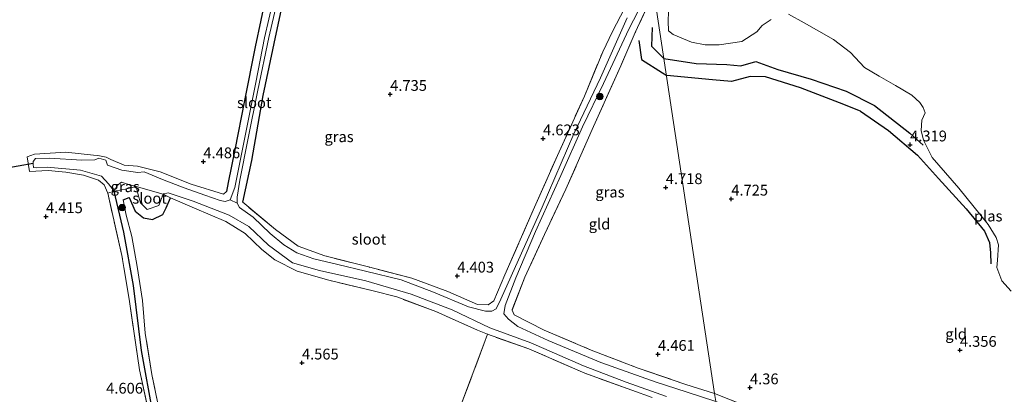
# Model space of a CAD drawing. Units: metres. Extents: x 149990 to 160005, y 424998 to 431251.
# Drawn here: x 151582 to 151810, y 426155 to 426242 of the extents above; entities that cross this region are included whole.
import ezdxf
from ezdxf.enums import TextEntityAlignment as Align

# ---------------------------------------------------------------- set-up
doc = ezdxf.new("R2010")
doc.units = ezdxf.units.M
doc.linetypes.add('IE-TERREINAFSCHEIDING', pattern=[10, 8, -2])
doc.layers.get('0').update_dxf_attribs({"lineweight": 25})
for name, color, linetype, lineweight in [('B-ME-GR-BOOM-S-B1', 93, 'Continuous', 18), ('B-ME-IE-GRASLAND-GV-B6', 93, 'Continuous', 18), ('B-ME-IE-GRONDWERKLIJN-GROND_INGERICHT-GV-B6', 253, 'Continuous', 18), ('B-ME-IE-HULPGEOMETRIE-L-B1', 53, 'Continuous', 18), ('B-ME-IE-TERREINAFSCHEIDING-DOORGANG-L-B1', 8, 'IE-TERREINAFSCHEIDING-KUNSTMATIG-OPEN', 18), ('B-ME-IE-TERREINAFSCHEIDING-RASTERHEKWERK-L-B1', 8, 'IE-TERREINAFSCHEIDING', 18), ('B-ME-OG-WATER-GV-B6', 153, 'Continuous', 18)]:
    doc.layers.add(name, color=color, linetype=linetype, lineweight=lineweight)
for name, color, linetype in [('B-ME-GW-GRONDWERKLIJN-L-B1', 10, 'Continuous'), ('B-ME-GW-HOOGTEPUNT-S-B1', 10, 'Continuous'), ('B-ME-GW-INSTEEKWATERGANG-L-B1', 10, 'Continuous'), ('B-ME-GW-WATERGANG-GREPPEL-L-B1', 10, 'Continuous'), ('B-ME-KW-DUIKER-L-B1', 10, 'Continuous'), ('B-ME-OG-BREUK-L-B1', 10, 'Continuous')]:
    doc.layers.add(name, color=color, linetype=linetype)
doc.styles.add('NLCS-ISO', font='NLCS-ISO.TTF')
doc.linetypes.add('IE-TERREINAFSCHEIDING-KUNSTMATIG-OPEN', pattern='A,7,-1.5,[67,NLCS.SHX,S=0.75,R=0,X=0,Y=0],-1.5', length=10)

# ---------------------------------------------------------------- blocks, each defined once
blk = doc.blocks.new('hoogtepunt')
for p, q in [((-0.5, 0), (0.5, 0)), ((0, 0.5), (0, -0.5))]:
    blk.add_line(p, q)
blk = doc.blocks.new('boom')
h = blk.add_hatch(color=256)
edge = h.paths.add_edge_path()
edge.add_arc((0, 0), 0.75, 0, 360)
blk.add_circle((0, 0), 0.75)

msp = doc.modelspace()

# ---------------------------------------------------------------- linework, layer by layer
at = {"layer": 'B-ME-GW-GRONDWERKLIJN-L-B1'}
for points in [[(151725.702, 426237.173, 4.407), (151726.325, 426232.759, 4.71), (151731.188, 426229.675, 4.776), (151732.2, 426229.086, 4.776)], [(151777.013, 426220.841, 4.402), (151772.144, 426222.731, 4.526), (151763.133, 426226.22, 4.571), (151755.034, 426228.798, 4.592), (151751.479, 426228.886, 4.642), (151747.176, 426227.688, 4.642), (151742.736, 426228.039, 4.687), (151732.2, 426229.086, 4.776)], [(151777.013, 426220.841, 4.402), (151783.515, 426216.371, 4.411), (151790.252, 426210.636, 4.368), (151795.092, 426205.247, 4.239), (151801.457, 426198.22, 3.99), (151805.743, 426192.991, 3.947), (151806.919, 426190.415, 3.956), (151807.103, 426188.005, 3.904), (151807.235, 426185.411, 3.878)]]:
    msp.add_polyline3d(points, dxfattribs=at)
at = {"layer": 'B-ME-GW-INSTEEKWATERGANG-L-B1'}
for points in [[(151633.975, 426199.7, 4.336), (151636.067, 426209.356, 4.336), (151638.719, 426224.442, 4.565), (151641.806, 426239.049, 4.589), (151643.563, 426247.401, 4.581), (151643.965, 426250.669, 4.548), (151643.3, 426251.978, 4.548), (151642.722, 426252.143, 4.548), (151641.406, 426251.967, 4.544), (151640.464, 426251.312, 4.544), (151639.461, 426248.188, 4.565), (151636.868, 426235.744, 4.581), (151634.344, 426223.282, 4.482), (151632.101, 426211.821, 4.419), (151630.611, 426204.265, 4.328), (151630.197, 426202.238, 4.328), (151629.507, 426201.585, 4.382)], [(151606.263, 426200.263, 4.527), (151607.702, 426200.781, 4.577), (151609.037, 426197.626, 4.606), (151610.977, 426196.124, 4.606), (151613.074, 426195.706, 4.61), (151615.492, 426196.866, 4.61), (151616.221, 426198.428, 4.61), (151617.208, 426200.751, 4.403)]]:
    msp.add_polyline3d(points, dxfattribs=at)
at = {"layer": 'B-ME-GW-WATERGANG-GREPPEL-L-B1'}
msp.add_polyline3d([(151622.985, 426056.073, 3.76), (151623.974, 426068.834, 3.76), (151624.038, 426079.259, 3.918), (151622.418, 426087.609, 3.872), (151620.651, 426092.971, 3.797), (151619.135, 426099.006, 3.772), (151618.654, 426104.759, 3.772), (151619.518, 426109.075, 3.785), (151620.169, 426115.332, 3.835), (151618.818, 426124.862, 3.851), (151616.734, 426136.09, 3.88), (151613.259, 426150.552, 3.781), (151610.535, 426165.377, 3.727), (151608.636, 426180.402, 3.714), (151606.457, 426192.777, 3.681), (151604.216, 426202.272, 3.578)], dxfattribs=at)
at = {"layer": 'B-ME-IE-GRASLAND-GV-B6'}
for points in [[(151722.962, 426242.408, 3.578), (151716.85, 426228.506, 3.578), (151710.671, 426215.567, 3.578), (151703.299, 426198.543, 3.578), (151693.747, 426177.231, 3.578), (151692.615, 426174.994, 3.578), (151691.621, 426174.467, 3.578), (151690.199, 426174.496, 3.578), (151686.249, 426175.508, 3.578), (151678.17, 426178.887, 3.578), (151670.641, 426181.756, 3.578), (151662.425, 426183.749, 3.578), (151655.968, 426185.286, 3.578), (151650.454, 426186.627, 3.578), (151646.477, 426188.01, 3.578), (151643.488, 426189.858, 3.578), (151640.288, 426192.503, 3.578), (151636.373, 426196.252, 3.578), (151633.248, 426198.454, 3.578), (151632.71, 426199.509, 3.578), (151632.713, 426200.851, 3.698), (151633.324, 426204.846, 3.698), (151635.143, 426214.164, 3.748), (151637.46, 426225.665, 3.822), (151640.044, 426237.849, 3.864), (151642.91, 426250.526, 3.864)], [(151729.192, 426248.368, 4.084), (151724.855, 426239.053, 4.225), (151721.497, 426231.301, 4.718), (151715.217, 426217.253, 4.598), (151708.818, 426202.754, 4.627), (151703.834, 426192.246, 4.598), (151699.324, 426182.323, 4.469), (151696.325, 426174.723, 4.382), (151696.798, 426173.623, 4.432), (151703.77, 426170.069, 4.353), (151714.668, 426165.467, 4.403), (151725.515, 426161.29, 4.403), (151736.603, 426157.463, 4.353), (151743.22, 426155.421, 4.283), (151743.547, 426153.522, 3.578), (151736.635, 426155.743, 3.578), (151729.734, 426157.977, 3.578), (151716.925, 426162.591, 3.578), (151704.708, 426167.705, 3.578), (151697.65, 426170.905, 3.578), (151695.503, 426172.581, 3.578), (151694.461, 426173.859, 3.578), (151694.768, 426175.767, 3.578), (151697.242, 426182.211, 3.578), (151701.754, 426192.896, 3.578), (151707.623, 426205.944, 3.578), (151712.659, 426217.198, 3.578), (151717.533, 426227.244, 3.578), (151723.386, 426239.801, 3.578), (151728.957, 426250.615, 3.578)], [(151641.006, 426246.441, 3.706), (151639.029, 426237.829, 3.706), (151636.984, 426227.452, 3.706), (151634.622, 426215.487, 3.706), (151632.115, 426203.12, 3.706), (151631.046, 426200.261, 3.578), (151629.877, 426199.886, 3.578), (151628.744, 426200.091, 3.578), (151625.224, 426201.358, 3.578), (151620.434, 426203.037, 3.578), (151615.377, 426204.97, 3.578), (151611.126, 426206.747, 3.578), (151609.71, 426206.599, 3.578), (151605.971, 426207.167, 3.578), (151602.666, 426208.295, 3.578), (151602.284, 426209.466, 3.578), (151600.614, 426209.925, 3.578), (151599.728, 426209.51, 3.578), (151596.725, 426209.487, 3.578), (151589.239, 426209.941, 3.578), (151585.96, 426209.858, 3.578), (151585.401, 426209.183, 3.578), (151585.433, 426208.794, 3.578), (151585.454, 426208.537, 3.578), (151585.519, 426207.754, 3.578), (151586.109, 426207.648, 3.578), (151588.707, 426207.841, 3.578), (151596.393, 426207.143, 3.578), (151601.277, 426205.724, 3.578), (151602.887, 426204.001, 3.578), (151604.216, 426202.272, 3.578), (151602.697, 426201.796, 4.104), (151601.878, 426203.74, 4.121), (151600.587, 426204.789, 4.121), (151597.059, 426206.011, 4.079), (151593.025, 426206.712, 3.984), (151588.891, 426207.044, 3.984), (151584.554, 426206.865, 4.15), (151584.078, 426210.22, 4.187), (151585.76, 426210.888, 4.191), (151593.008, 426211.317, 4.191), (151599.385, 426210.628, 4.195), (151600.409, 426210.506, 3.98), (151602.319, 426210.147, 3.98), (151603.429, 426209.653, 4.307), (151606.537, 426208.279, 4.374), (151609.622, 426208.032, 4.382), (151614.852, 426206.762, 4.382), (151622.055, 426203.916, 4.382), (151629.507, 426201.585, 4.382), (151630.197, 426202.238, 4.328), (151630.611, 426204.265, 4.328), (151632.101, 426211.821, 4.419), (151634.344, 426223.282, 4.482), (151636.868, 426235.744, 4.581), (151639.461, 426248.188, 4.565)], [(151643.563, 426247.401, 4.581), (151641.806, 426239.049, 4.589), (151638.719, 426224.442, 4.565), (151636.067, 426209.356, 4.336), (151633.975, 426199.7, 4.336), (151641.53, 426193.374, 4.37), (151646.835, 426189.493, 4.274), (151652.973, 426187.288, 4.166), (151663.063, 426184.707, 4.137), (151673.09, 426182.154, 4.137), (151681.444, 426178.996, 4.137), (151688.35, 426175.976, 4.195), (151690.828, 426175.968, 4.283), (151692.11, 426176.894, 4.266), (151694.69, 426182.878, 4.216), (151701.239, 426197.847, 4.291), (151706.822, 426210.546, 4.349), (151713.088, 426224.295, 4.32), (151717.333, 426234.574, 4.39), (151719.602, 426239.3, 4.287), (151722.4, 426244.597, 4.208)], [(151609.292, 426203.349, 3.578), (151606.847, 426202.732, 4.303), (151605.988, 426202.613, 4.303), (151604.216, 426202.272, 3.578), (151604.914, 426203.591, 3.578), (151605.869, 426204.34, 3.578), (151607.072, 426203.949, 3.578), (151609.292, 426203.349, 3.578)], [(151614.153, 426141.893, 4.47), (151610.086, 426160.87, 4.484), (151607.717, 426176.745, 4.44), (151605.99, 426187.4, 4.415), (151602.697, 426201.796, 4.104), (151604.216, 426202.272, 3.578), (151606.457, 426192.777, 3.681), (151608.636, 426180.402, 3.714), (151610.535, 426165.377, 3.727), (151613.259, 426150.552, 3.781)], [(151613.259, 426150.552, 3.781), (151610.535, 426165.377, 3.727), (151608.636, 426180.402, 3.714), (151606.457, 426192.777, 3.681), (151604.216, 426202.272, 3.578), (151605.988, 426202.613, 4.303), (151606.847, 426202.732, 4.303), (151609.292, 426203.349, 3.578), (151609.72, 426201.4, 3.578), (151610.287, 426199.566, 3.578), (151611.83, 426198.06, 3.578), (151614.532, 426198.947, 3.578), (151615.55, 426201.556, 3.578)], [(151728.752, 426154.462, 4.407), (151724.057, 426156.135, 4.473), (151713.152, 426160.098, 4.461), (151700.191, 426165.751, 4.448), (151690.631, 426169.102, 4.428), (151688.35, 426170.087, 4.399), (151678.647, 426174.401, 4.419), (151669.632, 426177.757, 4.366), (151664.173, 426179.189, 4.498), (151653.894, 426181.637, 4.457), (151646.59, 426183.703, 4.448), (151641.381, 426186.387, 4.461), (151638.411, 426188.76, 4.602), (151634.522, 426192.501, 4.585), (151630.055, 426195.231, 4.585), (151622.803, 426198.324, 4.519), (151617.208, 426200.751, 4.403), (151615.55, 426201.556, 3.578), (151616.723, 426201.928, 3.578), (151622.491, 426199.974, 3.578), (151630.837, 426196.706, 3.578), (151635.359, 426194.063, 3.578), (151639.941, 426189.731, 3.578), (151645.475, 426185.702, 3.578), (151651.712, 426183.926, 3.578), (151662.44, 426181.466, 3.578), (151672.96, 426178.439, 3.578), (151682.501, 426174.741, 3.578), (151691.188, 426170.639, 3.578), (151700.698, 426167.101, 3.578), (151712.876, 426161.792, 3.578), (151722.731, 426158.044, 3.578), (151732.085, 426154.722, 3.578)], [(151615.55, 426201.556, 3.578), (151617.208, 426200.751, 4.403), (151616.221, 426198.428, 4.61), (151615.492, 426196.866, 4.61), (151613.074, 426195.706, 4.61), (151610.977, 426196.124, 4.606), (151609.037, 426197.626, 4.606), (151607.702, 426200.781, 4.577), (151606.263, 426200.263, 4.527), (151606.936, 426196.741, 4.482), (151608.28, 426191.759, 4.523), (151609.56, 426184.785, 4.544), (151610.736, 426176.958, 4.544), (151611.379, 426169.381, 4.511), (151612.936, 426159.794, 4.511), (151615.601, 426146.758, 4.573)], [(151744.162, 426149.324, 4.2), (151742.883, 426151.467, 3.578), (151752.495, 426147.69, 3.578), (151766.365, 426141.757, 3.578), (151766.683, 426142.534, 3.578), (151766.962, 426143.232, 3.578), (151755.577, 426148.287, 3.578), (151743.547, 426153.522, 3.578), (151743.22, 426155.421, 4.283), (151750.955, 426152.295, 4.281), (151760.796, 426148.175, 4.281), (151768.25, 426144.67, 4.153), (151767.567, 426142.149, 4.132), (151766.046, 426139.511, 4.194), (151757.239, 426143.495, 4.194), (151752.818, 426145.52, 4.174), (151744.162, 426149.324, 4.2)]]:
    msp.add_polyline3d(points, dxfattribs=at)
at = {"layer": 'B-ME-IE-GRONDWERKLIJN-GROND_INGERICHT-GV-B6'}
for points in [[(151750.955, 426152.295, 4.281), (151743.22, 426155.421, 4.283), (151729.192, 426248.368, 4.084), (151734.318, 426258.155, 3.892), (151738.813, 426267.291, 3.934), (151743.599, 426276.08, 3.743), (151744.019, 426276.929, 3.673), (151744.6, 426278.105, 3.577), (151746.123, 426282.137, 3.577), (151747.847, 426286.173, 3.725), (151748.842, 426285.717, 3.714), (151752.86, 426282.592, 3.578)], [(151639.461, 426248.188, 4.565), (151636.868, 426235.744, 4.581), (151634.344, 426223.282, 4.482), (151632.101, 426211.821, 4.419), (151630.611, 426204.265, 4.328), (151630.197, 426202.238, 4.328), (151629.507, 426201.585, 4.382), (151622.055, 426203.916, 4.382), (151614.852, 426206.762, 4.382), (151609.622, 426208.032, 4.382), (151606.537, 426208.279, 4.374), (151603.429, 426209.653, 4.307), (151602.319, 426210.147, 3.98), (151600.409, 426210.506, 3.98), (151599.385, 426210.628, 4.195), (151593.008, 426211.317, 4.191), (151585.76, 426210.888, 4.191), (151584.078, 426210.22, 4.187), (151584.554, 426206.865, 4.15), (151588.891, 426207.044, 3.984), (151593.025, 426206.712, 3.984), (151597.059, 426206.011, 4.079), (151600.587, 426204.789, 4.121), (151601.878, 426203.74, 4.121), (151602.697, 426201.796, 4.104), (151605.99, 426187.4, 4.415), (151607.717, 426176.745, 4.44), (151610.086, 426160.87, 4.484), (151614.153, 426141.893, 4.47)], [(151722.4, 426244.597, 4.208), (151719.602, 426239.3, 4.287), (151717.333, 426234.574, 4.39), (151713.088, 426224.295, 4.32), (151706.822, 426210.546, 4.349), (151701.239, 426197.847, 4.291), (151694.69, 426182.878, 4.216), (151692.11, 426176.894, 4.266), (151690.828, 426175.968, 4.283), (151688.35, 426175.976, 4.195), (151681.444, 426178.996, 4.137), (151673.09, 426182.154, 4.137), (151663.063, 426184.707, 4.137), (151652.973, 426187.288, 4.166), (151646.835, 426189.493, 4.274), (151641.53, 426193.374, 4.37), (151633.975, 426199.7, 4.336), (151636.067, 426209.356, 4.336), (151638.719, 426224.442, 4.565), (151641.806, 426239.049, 4.589), (151643.563, 426247.401, 4.581)], [(151729.192, 426248.368, 4.084), (151743.22, 426155.421, 4.283), (151736.603, 426157.463, 4.353), (151725.515, 426161.29, 4.403), (151714.668, 426165.467, 4.403), (151703.77, 426170.069, 4.353), (151696.798, 426173.623, 4.432), (151696.325, 426174.723, 4.382), (151699.324, 426182.323, 4.469), (151703.834, 426192.246, 4.598), (151708.818, 426202.754, 4.627), (151715.217, 426217.253, 4.598), (151721.497, 426231.301, 4.718), (151724.855, 426239.053, 4.225), (151729.192, 426248.368, 4.084)], [(151732.551, 426243.808, 3.578), (151732.486, 426241.653, 3.578), (151732.588, 426239.45, 3.578), (151733.62, 426238.615, 3.578), (151737.853, 426236.803, 3.578), (151741.059, 426236.223, 3.578), (151744.315, 426236.208, 3.578), (151749.566, 426236.97, 3.578), (151753.027, 426239.216, 3.578), (151754.263, 426240.642, 3.578), (151756.371, 426242.075, 3.578)], [(151760.342, 426243.308, 3.578), (151763.977, 426241.302, 3.578), (151770.745, 426237.433, 3.578), (151774.738, 426234.384, 3.578), (151777.933, 426230.945, 3.578), (151781.338, 426228.896, 3.578), (151785.156, 426226.766, 3.578), (151788.912, 426224.545, 3.578), (151790.747, 426222.831, 3.578), (151791.53, 426221.631, 3.578), (151791.994, 426220.45, 3.578), (151791.213, 426218.714, 3.578), (151791.045, 426216.326, 3.578), (151791.636, 426214.078, 3.578), (151793.599, 426210.077, 3.578), (151799.811, 426202.935, 3.578), (151806.595, 426194.589, 3.578), (151808.471, 426191.532, 3.578), (151808.953, 426189.876, 3.578), (151808.75, 426186.259, 3.578), (151808.625, 426184.577, 3.578), (151809.725, 426181.464, 3.578), (151811.914, 426179.076, 3.578)], [(151615.601, 426146.758, 4.573), (151612.936, 426159.794, 4.511), (151611.379, 426169.381, 4.511), (151610.736, 426176.958, 4.544), (151609.56, 426184.785, 4.544), (151608.28, 426191.759, 4.523), (151606.936, 426196.741, 4.482), (151606.263, 426200.263, 4.527), (151607.702, 426200.781, 4.577), (151609.037, 426197.626, 4.606), (151610.977, 426196.124, 4.606), (151613.074, 426195.706, 4.61), (151615.492, 426196.866, 4.61), (151616.221, 426198.428, 4.61), (151617.208, 426200.751, 4.403)], [(151617.208, 426200.751, 4.403), (151622.803, 426198.324, 4.519), (151630.055, 426195.231, 4.585), (151634.522, 426192.501, 4.585), (151638.411, 426188.76, 4.602), (151641.381, 426186.387, 4.461), (151646.59, 426183.703, 4.448), (151653.894, 426181.637, 4.457), (151664.173, 426179.189, 4.498), (151669.632, 426177.757, 4.366), (151678.647, 426174.401, 4.419), (151688.35, 426170.087, 4.399), (151690.631, 426169.102, 4.428), (151689.817, 426166.843, 4.234), (151684.19, 426151.805, 4.289)], [(151684.19, 426151.805, 4.289), (151689.817, 426166.843, 4.234), (151690.631, 426169.102, 4.428), (151700.191, 426165.751, 4.448), (151713.152, 426160.098, 4.461), (151724.057, 426156.135, 4.473), (151728.752, 426154.462, 4.407)]]:
    msp.add_polyline3d(points, dxfattribs=at)
at = {"layer": 'B-ME-IE-HULPGEOMETRIE-L-B1'}
msp.add_polyline3d([(151743.547, 426153.522, 3.578), (151743.22, 426155.421, 4.283), (151729.192, 426248.368, 4.084), (151728.957, 426250.615, 3.578), (151728.477, 426253.494, 3.578), (151728.22, 426255.317, 3.876), (151727.897, 426259.959, 3.578), (151723.253, 426290.964, 3.578), (151722.035, 426296.286, 3.831), (151721.377, 426300.679, 4.573), (151721.309, 426304.651, 5.332), (151719.484, 426312.691, 9.79), (151719.394, 426314.232, 10.603), (151719.424, 426315.396, 10.632), (151718.712, 426320.146, 10.623), (151718.547, 426321.498, 10.59), (151714.817, 426345.511, 3.947), (151714.002, 426352.035, 3.909), (151713.826, 426353.445, 3.901), (151712.569, 426360.632, 3.913)], dxfattribs=at)
at = {"layer": 'B-ME-IE-TERREINAFSCHEIDING-DOORGANG-L-B1'}
msp.add_line((151689.817, 426166.843, 4.234), (151690.631, 426169.102, 4.428), dxfattribs=at)
at = {"layer": 'B-ME-IE-TERREINAFSCHEIDING-RASTERHEKWERK-L-B1'}
for points in [[(151688.35, 426175.976, 4.195), (151690.828, 426175.968, 4.283), (151692.11, 426176.894, 4.266), (151694.69, 426182.878, 4.216), (151701.239, 426197.847, 4.291), (151706.822, 426210.546, 4.349), (151713.088, 426224.295, 4.32), (151717.333, 426234.574, 4.39), (151719.602, 426239.3, 4.287), (151722.4, 426244.597, 4.208), (151728.22, 426255.317, 3.876)], [(151729.192, 426248.368, 4.084), (151724.855, 426239.053, 4.225), (151721.497, 426231.301, 4.718), (151715.217, 426217.253, 4.598), (151708.818, 426202.754, 4.627), (151703.834, 426192.246, 4.598), (151699.324, 426182.323, 4.469), (151696.325, 426174.723, 4.382), (151696.798, 426173.623, 4.432), (151703.77, 426170.069, 4.353), (151714.668, 426165.467, 4.403), (151725.515, 426161.29, 4.403), (151736.603, 426157.463, 4.353), (151743.22, 426155.421, 4.283)], [(151629.507, 426201.585, 4.382), (151622.055, 426203.916, 4.382), (151614.852, 426206.762, 4.382), (151609.622, 426208.032, 4.382), (151606.537, 426208.279, 4.374), (151603.429, 426209.653, 4.307), (151602.319, 426210.147, 3.98), (151600.409, 426210.506, 3.98), (151599.385, 426210.628, 4.195), (151593.008, 426211.317, 4.191), (151585.76, 426210.888, 4.191), (151584.078, 426210.22, 4.187), (151584.554, 426206.865, 4.15)], [(151602.697, 426201.796, 4.104), (151601.878, 426203.74, 4.121), (151600.587, 426204.789, 4.121), (151597.059, 426206.011, 4.079), (151593.025, 426206.712, 3.984), (151588.891, 426207.044, 3.984), (151584.554, 426206.865, 4.15)], [(151594.942, 426064.297, 4.751), (151595.292, 426066.429, 4.771), (151621.425, 426059.112, 4.711), (151622.667, 426074.817, 4.791), (151621.864, 426083.533, 4.711), (151619.62, 426091.873, 4.558), (151617.68, 426099.414, 4.573), (151617.583, 426103.628, 4.508), (151618.208, 426108.282, 4.523), (151618.811, 426112.529, 4.598), (151618.19, 426118.961, 4.642), (151617.556, 426125.995, 4.612), (151614.153, 426141.893, 4.47), (151610.086, 426160.87, 4.484), (151607.717, 426176.745, 4.44), (151605.99, 426187.4, 4.415), (151602.697, 426201.796, 4.104)], [(151617.208, 426200.751, 4.403), (151615.55, 426201.556, 3.578), (151609.292, 426203.349, 3.578), (151606.847, 426202.732, 4.303), (151605.988, 426202.613, 4.303), (151604.216, 426202.272, 3.578), (151602.697, 426201.796, 4.104)], [(151634.745, 426038.676, 5.037), (151629.58, 426038.693, 5.041), (151626.923, 426041.242, 5.025), (151626.042, 426044.49, 4.979), (151625.501, 426050.128, 4.959), (151625.602, 426058.413, 4.963), (151625.791, 426068.66, 4.946), (151625.681, 426075.688, 4.834), (151625.211, 426082.578, 4.672), (151623.224, 426090.797, 4.668), (151621.586, 426096.816, 4.668), (151620.603, 426104.619, 4.689), (151620.947, 426108.168, 4.689), (151621.66, 426113.231, 4.685), (151620.612, 426122.689, 4.635), (151618.506, 426133.854, 4.623), (151615.601, 426146.758, 4.573), (151612.936, 426159.794, 4.511), (151611.379, 426169.381, 4.511), (151610.736, 426176.958, 4.544), (151609.56, 426184.785, 4.544), (151608.28, 426191.759, 4.523), (151606.936, 426196.741, 4.482), (151606.263, 426200.263, 4.527)], [(151728.752, 426154.462, 4.407), (151724.057, 426156.135, 4.473), (151713.152, 426160.098, 4.461), (151700.191, 426165.751, 4.448), (151690.631, 426169.102, 4.428), (151688.35, 426170.087, 4.399), (151678.647, 426174.401, 4.419), (151669.632, 426177.757, 4.366), (151664.173, 426179.189, 4.498), (151653.894, 426181.637, 4.457), (151646.59, 426183.703, 4.448), (151641.381, 426186.387, 4.461), (151638.411, 426188.76, 4.602), (151634.522, 426192.501, 4.585), (151630.055, 426195.231, 4.585), (151622.803, 426198.324, 4.519), (151617.208, 426200.751, 4.403)], [(151688.35, 426175.976, 4.195), (151681.444, 426178.996, 4.137), (151673.09, 426182.154, 4.137), (151663.063, 426184.707, 4.137), (151652.973, 426187.288, 4.166), (151646.835, 426189.493, 4.274), (151641.53, 426193.374, 4.37), (151633.975, 426199.7, 4.336)], [(151659.896, 426052.069, 4.948), (151660.995, 426061.921, 4.85), (151663.043, 426074.293, 4.534), (151666.167, 426088.101, 4.503), (151670.468, 426103.641, 4.449), (151674.714, 426121.352, 4.433), (151678.924, 426135.288, 4.347), (151684.19, 426151.805, 4.289), (151689.817, 426166.843, 4.234)], [(151743.22, 426155.421, 4.283), (151750.955, 426152.295, 4.281), (151760.796, 426148.175, 4.281), (151768.25, 426144.67, 4.153), (151767.567, 426142.149, 4.132), (151766.046, 426139.511, 4.194), (151757.239, 426143.495, 4.194), (151752.818, 426145.52, 4.174), (151744.162, 426149.324, 4.2)]]:
    msp.add_polyline3d(points, dxfattribs=at)
at = {"layer": 'B-ME-KW-DUIKER-L-B1'}
msp.add_line((151578.492, 426207.561, 3.283), (151585.433, 426208.794, 3.578), dxfattribs=at)
at = {"layer": 'B-ME-OG-BREUK-L-B1'}
for points in [[(151728.769, 426240.203, 3.98), (151728.6, 426235.871, 4.013), (151731.504, 426233.012, 4.025)], [(151731.504, 426233.012, 4.025), (151738.931, 426231.844, 4.025), (151746.065, 426231.595, 4.025), (151749.273, 426231.334, 4.025), (151752.798, 426232.347, 4.025), (151757.867, 426230.5, 4.025), (151765.56, 426228.257, 4.025), (151773.723, 426225.469, 4.025), (151780.28, 426222.118, 4.054)], [(151780.28, 426222.118, 4.054), (151788.455, 426215.689, 4.002), (151791.497, 426212.935, 3.865)]]:
    msp.add_polyline3d(points, dxfattribs=at)
at = {"layer": 'B-ME-OG-WATER-GV-B6'}
for points in [[(151632.71, 426199.509, 3.578), (151631.046, 426200.261, 3.578), (151632.115, 426203.12, 3.706), (151634.622, 426215.487, 3.706), (151636.984, 426227.452, 3.706), (151639.029, 426237.829, 3.706), (151641.006, 426246.441, 3.706), (151641.953, 426250.56, 3.864), (151642.383, 426250.545, 3.864), (151642.91, 426250.526, 3.864), (151640.044, 426237.849, 3.864), (151637.46, 426225.665, 3.822), (151635.143, 426214.164, 3.748), (151633.324, 426204.846, 3.698), (151632.713, 426200.851, 3.698), (151632.71, 426199.509, 3.578)], [(151728.957, 426250.615, 3.578), (151723.386, 426239.801, 3.578), (151717.533, 426227.244, 3.578), (151712.659, 426217.198, 3.578), (151707.623, 426205.944, 3.578), (151701.754, 426192.896, 3.578), (151697.242, 426182.211, 3.578), (151694.768, 426175.767, 3.578), (151694.461, 426173.859, 3.578), (151695.503, 426172.581, 3.578), (151697.65, 426170.905, 3.578), (151704.708, 426167.705, 3.578), (151716.925, 426162.591, 3.578), (151729.734, 426157.977, 3.578), (151736.635, 426155.743, 3.578), (151743.547, 426153.522, 3.578)], [(151756.371, 426242.075, 3.578), (151754.263, 426240.642, 3.578), (151753.027, 426239.216, 3.578), (151749.566, 426236.97, 3.578), (151744.315, 426236.208, 3.578), (151741.059, 426236.223, 3.578), (151737.853, 426236.803, 3.578), (151733.62, 426238.615, 3.578), (151732.588, 426239.45, 3.578), (151732.486, 426241.653, 3.578), (151732.551, 426243.808, 3.578)], [(151811.914, 426179.076, 3.578), (151809.725, 426181.464, 3.578), (151808.625, 426184.577, 3.578), (151808.75, 426186.259, 3.578), (151808.953, 426189.876, 3.578), (151808.471, 426191.532, 3.578), (151806.595, 426194.589, 3.578), (151799.811, 426202.935, 3.578), (151793.599, 426210.077, 3.578), (151791.636, 426214.078, 3.578), (151791.045, 426216.326, 3.578), (151791.213, 426218.714, 3.578), (151791.994, 426220.45, 3.578), (151791.53, 426221.631, 3.578), (151790.747, 426222.831, 3.578), (151788.912, 426224.545, 3.578), (151785.156, 426226.766, 3.578), (151781.338, 426228.896, 3.578), (151777.933, 426230.945, 3.578), (151774.738, 426234.384, 3.578), (151770.745, 426237.433, 3.578), (151763.977, 426241.302, 3.578), (151760.342, 426243.308, 3.578)], [(151732.085, 426154.722, 3.578), (151722.731, 426158.044, 3.578), (151712.876, 426161.792, 3.578), (151700.698, 426167.101, 3.578), (151691.188, 426170.639, 3.578), (151682.501, 426174.741, 3.578), (151672.96, 426178.439, 3.578), (151662.44, 426181.466, 3.578), (151651.712, 426183.926, 3.578), (151645.475, 426185.702, 3.578), (151639.941, 426189.731, 3.578), (151635.359, 426194.063, 3.578), (151630.837, 426196.706, 3.578), (151622.491, 426199.974, 3.578), (151616.723, 426201.928, 3.578), (151615.55, 426201.556, 3.578), (151609.292, 426203.349, 3.578), (151607.072, 426203.949, 3.578), (151605.869, 426204.34, 3.578), (151604.914, 426203.591, 3.578), (151604.216, 426202.272, 3.578), (151602.887, 426204.001, 3.578), (151601.277, 426205.724, 3.578), (151596.393, 426207.143, 3.578), (151588.707, 426207.841, 3.578), (151586.109, 426207.648, 3.578), (151585.519, 426207.754, 3.578), (151585.454, 426208.537, 3.578), (151585.433, 426208.794, 3.578), (151585.401, 426209.183, 3.578), (151585.96, 426209.858, 3.578), (151589.239, 426209.941, 3.578), (151596.725, 426209.487, 3.578), (151599.728, 426209.51, 3.578), (151600.614, 426209.925, 3.578), (151602.284, 426209.466, 3.578), (151602.666, 426208.295, 3.578), (151605.971, 426207.167, 3.578), (151609.71, 426206.599, 3.578), (151611.126, 426206.747, 3.578), (151615.377, 426204.97, 3.578), (151620.434, 426203.037, 3.578), (151625.224, 426201.358, 3.578), (151628.744, 426200.091, 3.578), (151629.877, 426199.886, 3.578), (151631.046, 426200.261, 3.578), (151632.71, 426199.509, 3.578), (151633.248, 426198.454, 3.578), (151636.373, 426196.252, 3.578), (151640.288, 426192.503, 3.578), (151643.488, 426189.858, 3.578), (151646.477, 426188.01, 3.578), (151650.454, 426186.627, 3.578), (151655.968, 426185.286, 3.578), (151662.425, 426183.749, 3.578), (151670.641, 426181.756, 3.578), (151678.17, 426178.887, 3.578), (151686.249, 426175.508, 3.578), (151690.199, 426174.496, 3.578), (151691.621, 426174.467, 3.578), (151692.615, 426174.994, 3.578), (151693.747, 426177.231, 3.578), (151703.299, 426198.543, 3.578), (151710.671, 426215.567, 3.578), (151716.85, 426228.506, 3.578), (151722.962, 426242.408, 3.578)], [(151615.55, 426201.556, 3.578), (151614.532, 426198.947, 3.578), (151611.83, 426198.06, 3.578), (151610.287, 426199.566, 3.578), (151609.72, 426201.4, 3.578), (151609.292, 426203.349, 3.578), (151615.55, 426201.556, 3.578)]]:
    msp.add_polyline3d(points, dxfattribs=at)

# ---------------------------------------------------------------- block references
at = {"layer": 'B-ME-GR-BOOM-S-B1', "rotation": 90}
for p in [(151716.643, 426224.2, 3.753), (151606.064, 426198.458, 3.892)]:
    msp.add_blockref('boom', p, dxfattribs=at)
at = {"layer": 'B-ME-GW-HOOGTEPUNT-S-B1', "rotation": 90}
for p in [(151668.109, 426224.744, 4.735), (151668.109, 426224.744, 4.735), (151703.512, 426214.447, 4.623), (151703.512, 426214.447, 4.623), (151788.513, 426213.033, 4.319), (151788.513, 426213.033, 4.319), (151624.85, 426209.128, 4.486), (151624.85, 426209.128, 4.486), (151731.925, 426203.127, 4.718), (151731.925, 426203.127, 4.718), (151747.092, 426200.481, 4.725), (151747.092, 426200.481, 4.725), (151588.406, 426196.398, 4.415), (151588.406, 426196.398, 4.415), (151683.643, 426182.635, 4.403), (151683.643, 426182.635, 4.403), (151800.029, 426165.432, 4.356), (151800.029, 426165.432, 4.356), (151730.126, 426164.498, 4.461), (151730.126, 426164.498, 4.461), (151647.667, 426162.494, 4.565), (151647.667, 426162.494, 4.565), (151751.424, 426156.745, 4.36), (151751.424, 426156.745, 4.36)]:
    msp.add_blockref('hoogtepunt', p, dxfattribs=at)

# ---------------------------------------------------------------- texts
at = {"layer": 'B-ME-GW-HOOGTEPUNT-S-B1', "ltscale": 0.2, "style": 'NLCS-ISO'}
for s, p in [('4.735', (151668.109, 426224.744, 4.735)), ('4.735', (151668.109, 426224.744, 4.735)), ('4.623', (151703.512, 426214.447, 4.623)), ('4.623', (151703.512, 426214.447, 4.623)), ('4.319', (151788.513, 426213.033, 4.319)), ('4.319', (151788.513, 426213.033, 4.319)), ('4.486', (151624.85, 426209.128, 4.486)), ('4.486', (151624.85, 426209.128, 4.486)), ('4.718', (151731.925, 426203.127, 4.718)), ('4.718', (151731.925, 426203.127, 4.718)), ('4.725', (151747.092, 426200.481, 4.725)), ('4.725', (151747.092, 426200.481, 4.725)), ('4.415', (151588.406, 426196.398, 4.415)), ('4.415', (151588.406, 426196.398, 4.415)), ('4.403', (151683.643, 426182.635, 4.403)), ('4.403', (151683.643, 426182.635, 4.403)), ('4.461', (151730.126, 426164.498, 4.461)), ('4.461', (151730.126, 426164.498, 4.461)), ('4.356', (151800.029, 426165.432, 4.356)), ('4.356', (151800.029, 426165.432, 4.356)), ('4.565', (151647.667, 426162.494, 4.565)), ('4.565', (151647.667, 426162.494, 4.565)), ('4.36', (151751.424, 426156.745, 4.36)), ('4.36', (151751.424, 426156.745, 4.36)), ('4.606', (151602.343, 426154.58, 4.606)), ('4.606', (151602.343, 426154.58, 4.606))]:
    msp.add_text(s, height=2.5, dxfattribs=at).set_placement(p, align=Align.BOTTOM_LEFT)
at = {"layer": 'B-ME-IE-GRASLAND-GV-B6', "ltscale": 0.2, "style": 'NLCS-ISO'}
for p in [(151656.2775, 426214.892), (151606.754, 426203.306), (151719.004, 426202.0685)]:
    msp.add_text('gras', height=2.5, dxfattribs=at).set_placement(p, align=Align.MIDDLE_CENTER)
at = {"layer": 'B-ME-IE-GRONDWERKLIJN-GROND_INGERICHT-GV-B6', "ltscale": 0.2, "style": 'NLCS-ISO'}
for p in [(151716.5885, 426194.6481), (151799.1526, 426169.1798)]:
    msp.add_text('gld', height=2.5, dxfattribs=at).set_placement(p, align=Align.MIDDLE_CENTER)
at = {"layer": 'B-ME-OG-WATER-GV-B6', "ltscale": 0.2, "style": 'NLCS-ISO'}
for s, p in [('sloot', (151636.6345, 426222.7884)), ('sloot', (151612.3944, 426200.6334)), ('plas', (151806.5965, 426196.5067)), ('sloot', (151663.1942, 426191.1486))]:
    msp.add_text(s, height=2.5, dxfattribs=at).set_placement(p, align=Align.MIDDLE_CENTER)

doc.saveas('drawing.dxf')
